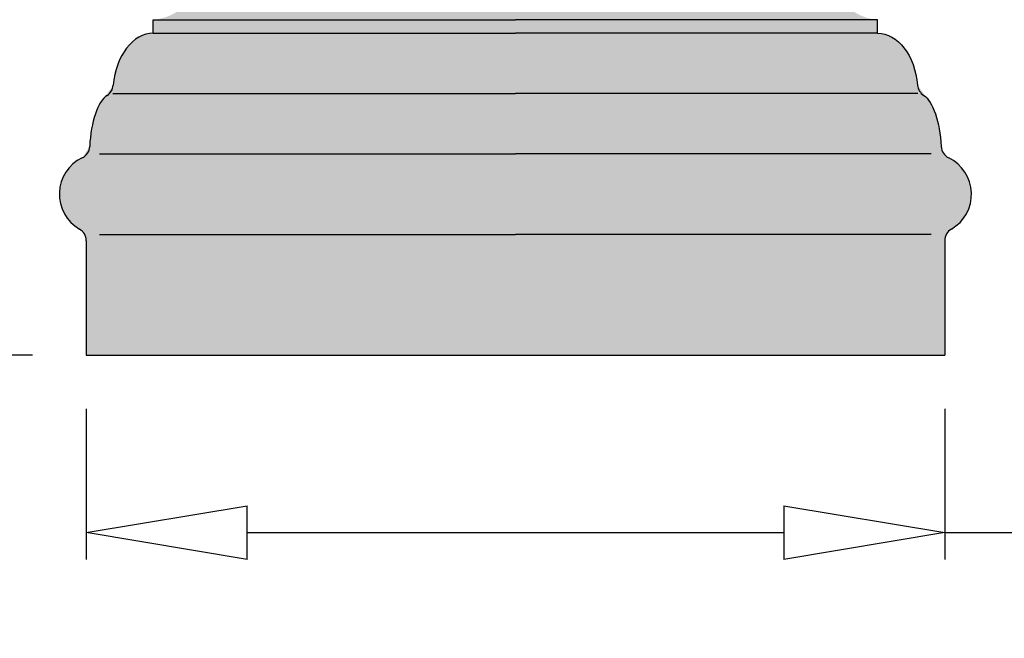
# Model space of a CAD drawing. Units: inches. Extents: x -14 to 17, y -3 to 100.
# Drawn here: x -5 to 5, y -3 to 3 of the extents above; entities that cross this region are included whole.
import ezdxf

# ---------------------------------------------------------------- set-up
doc = ezdxf.new("R2010")
doc.units = ezdxf.units.IN
doc.header["$MEASUREMENT"] = 0
doc.layers.add('_Main Draw', color=7, linetype='Continuous')
doc.layers.add('Dims-CallOuts', color=7, linetype='Continuous', lineweight=9)
doc.layers.add('Thick Drawing', color=253, linetype='Continuous', lineweight=30)
doc.styles.get("Standard").update_dxf_attribs({"font": 'arial.ttf', "height": 1.5})
doc.dimstyles.new('Bruce1', dxfattribs={"dimtxt": 1, "dimasz": 1.5, "dimexe": 0.25, "dimexo": 0.5, "dimgap": 1, "dimtad": 0, "dimtih": 1, "dimtoh": 1, "dimdec": 4, "dimzin": 0, "dimdsep": 46, "dimlunit": 4, "dimtxsty": 'Standard', "dimblk": 'CLOSEDBLANK', "dimcen": 0.09, "dimadec": 0, "dimazin": 0, "dimtfac": 1, "dimtdec": 4, "dimtofl": 0, "dimtmove": 0, "dimatfit": 3, "dimldrblk": 'CLOSEDBLANK', "dimfxl": 1, "dimfrac": 1, "dimtolj": 1, "dimtzin": 0, "dimarcsym": 0})

# ---------------------------------------------------------------- blocks, each defined once
blk = doc.blocks.new('_ClosedBlank')
at = {"color": 0, "linetype": 'ByBlock', "lineweight": -2}
for p, q in [((-1, 0.1666666666666667), (0, 0)), ((-1, 0.1666666666666667), (-1, -0.1666666666666667)), ((0, 0), (-1, -0.1666666666666667))]:
    blk.add_line(p, q, dxfattribs=at)
blk = doc.blocks.new('*D8')
at = {"layer": 'Dims-CallOuts', "color": 0, "lineweight": -2}
for p, q in [((-4.75, 96), (-13.19186096057882, 96)), ((-12.94186096057882, 94.5), (-12.94186096057883, 49.76585948158254)), ((-12.94186096057884, 1.500000000000002), (-12.94186096057883, 46.23414051841746)), ((-4.5, 1.416374613080751e-16), (-13.19186096057884, 2.603823702306383e-15))]:
    blk.add_line(p, q, dxfattribs=at)
at = {"layer": 'Dims-CallOuts', "color": 0, "lineweight": -2, "xscale": 1.5, "yscale": 1.5, "zscale": 1.5}
for p, rotation in [((-12.94186096057882, 96), 90), ((-12.94186096057884, 2.533004971652345e-15), 270)]:
    blk.add_blockref('_ClosedBlank', p, dxfattribs=dict(at, rotation=rotation))
at = {"layer": 'Dims-CallOuts', "color": 0, "insert": (-12.94186096057884, 48), "char_height": 1.5, "attachment_point": 5}
blk.add_mtext("\\A1;8'", dxfattribs=at)
blk = doc.blocks.new('*D10')
at = {"layer": 'Dims-CallOuts', "color": 0, "lineweight": -2}
for p, q in [((-4, -0.5), (-4, -1.901172334122833)), ((4, -0.5), (4, -1.901172334122833)), ((-2.5, -1.651172334122833), (2.5, -1.651172334122833)), ((4, -1.651172334122833), (5.5, -1.651172334122833))]:
    blk.add_line(p, q, dxfattribs=at)
at = {"layer": 'Dims-CallOuts', "color": 0, "lineweight": -2, "xscale": 1.5, "yscale": 1.5, "zscale": 1.5, "rotation": 180}
blk.add_blockref('_ClosedBlank', (-4, -1.651172334122833), dxfattribs=at)
at = {"layer": 'Dims-CallOuts', "color": 0, "lineweight": -2, "xscale": 1.5, "yscale": 1.5, "zscale": 1.5}
blk.add_blockref('_ClosedBlank', (4, -1.651172334122833), dxfattribs=at)
at = {"layer": 'Dims-CallOuts', "color": 0, "insert": (7.36306275579809, -1.651172334122833), "char_height": 1.5, "attachment_point": 5}
blk.add_mtext('\\A1;8"', dxfattribs=at)
blk = doc.blocks.new('*D11')
at = {"layer": 'Dims-CallOuts', "color": 0, "lineweight": -2}
for p, q in [((-2.75, 26.875), (-8.427450823103184, 26.875)), ((-8.177450823103184, 25.375), (-8.177450823103186, 15.94363915416098)), ((-8.17745082310319, 1.500000000000001), (-8.177450823103188, 10.93136084583902)), ((-4.5, 1.416384724411994e-16), (-8.42745082310319, 1.254194742785734e-15))]:
    blk.add_line(p, q, dxfattribs=at)
at = {"layer": 'Dims-CallOuts', "color": 0, "lineweight": -2, "xscale": 1.5, "yscale": 1.5, "zscale": 1.5}
for p, rotation in [((-8.177450823103184, 26.875), 90), ((-8.17745082310319, 1.183375506565134e-15), 270)]:
    blk.add_blockref('_ClosedBlank', p, dxfattribs=dict(at, rotation=rotation))
at = {"layer": 'Dims-CallOuts', "color": 0, "insert": (-8.17745082310319, 13.4375), "char_height": 1.5, "attachment_point": 5}
blk.add_mtext('\\A1;2\'-2{\\H1.000000x;\\S7#8;}"', dxfattribs=at)

msp = doc.modelspace()

# ---------------------------------------------------------------- hatches: boundary and pattern name
at = {"layer": 'Thick Drawing'}
h = msp.add_hatch(color=256, dxfattribs=at)
h.paths.add_polyline_path([(3.375, 3.125), (0, 3.125), (-3.375, 3.125), (-3.375, 3), (0, 3), (3.375, 3)])
h.paths.add_polyline_path([(3, 3.8125), (-3, 3.8125, -0.546047344693854), (-3.375, 3.125), (0, 3.125), (3.375, 3.125, -0.5460473446938551)])
h.paths.add_polyline_path([(3, 3.9375), (2.684746798577777, 3.9375), (1.602640017391224, 3.937499999999999), (0.8125, 3.9375), (-0.8955332362046846, 3.9375), (-1.602640017391224, 3.937499999999999), (-2.684746798577777, 3.9375), (-3, 3.937500000000001), (-3, 3.8125), (3, 3.812500000000001)])
h = msp.add_hatch(color=256, dxfattribs=at)
edge = h.paths.add_edge_path()
edge.add_arc((4.125, 1.066987298107781), 0.125, 120.00000000000011, 180, ccw=False)
edge.add_arc((3.874999999999986, 1.499999999999991), 0.375, 300.0000000000027, 424.3008696378593)
edge.add_arc((4.091822703975353, 1.950541801657517), 0.1250000000000003, 182.7534309133818, 244.3008696379161, ccw=False)
edge.add_ellipse((3.751477298014152, 1.874999999999999), major_axis=(0, 0.5624999999999996), ratio=0.3860540768033514, start_angle=277.1011525613629, end_angle=345.9125692680349)
edge.add_arc((3.872459683317565, 2.525386737135185), 0.1249999999999999, 185.2464479436954, 236.9746420374749, ccw=False)
edge.add_ellipse((3.375, 2.4375), major_axis=(0, 0.5625), ratio=0.6692929742473868, start_angle=277.812002482989, end_angle=360)
edge.add_line((3.375, 3), (0, 3))
edge.add_line((0, 3), (-3.375, 3))
edge.add_ellipse((-3.375, 2.4375), major_axis=(0, 0.5625), ratio=0.6692929742473868, start_angle=0, end_angle=82.18799751701096)
edge.add_arc((-3.872459683317572, 2.525386737135125), 0.1250000000000002, 303.0253579623777, 354.75355205633247, ccw=False)
edge.add_ellipse((-3.751477298014152, 1.874999999999999), major_axis=(0, 0.5624999999999996), ratio=0.3860540768033514, start_angle=14.08743073196506, end_angle=82.89884743863705)
edge.add_arc((-4.09182270397536, 1.950541801657469), 0.1249999999999999, 295.6991303620691, 357.2465690866403, ccw=False)
edge.add_arc((-3.874999999999943, 1.499999999999966), 0.375, 115.6991303621536, 239.9999999999922)
edge.add_arc((-4.125, 1.066987298107781), 0.125, 0, 59.99999999999221, ccw=False)
edge.add_line((-4, 1.066987298107781), (-4, 0))
edge.add_line((-4, 0), (4, 0))
edge.add_line((4, 0), (4, 1.066987298107781))

# ---------------------------------------------------------------- linework, layer by layer
at = {"layer": '_Main Draw'}
for p, q in [((-3.375, 3.125), (0, 3.125)), ((-3.375, 3), (-3.375, 3.125)), ((3.375, 3.125), (0, 3.125)), ((3.375, 3), (3.375, 3.125)), ((-3.375, 3), (0, 3)), ((3.375, 3), (0, 3)), ((-3.751477298014152, 2.4375), (0, 2.4375)), ((3.751477298014152, 2.4375), (0, 2.4375)), ((-3.875, 1.875), (0, 1.875)), ((3.875, 1.875), (0, 1.875)), ((-3.875, 1.125), (0, 1.125)), ((3.875, 1.125), (0, 1.125)), ((-4, 1.066987298107781), (-4, 0)), ((4, 1.066987298107781), (4, 0)), ((-4, 0), (4, 0))]:
    msp.add_line(p, q, dxfattribs=at)
for centre, radius, start, end in [((-3.872459683317643, 2.525386737135081), 0.125, 303.0253579625785, 354.7535520563551), ((3.872459683317636, 2.525386737135081), 0.125, 185.2464479436449, 236.9746420374214), ((-4.091822703975453, 1.950541801657426), 0.125, 295.6991303621145, 357.2465690866618), ((4.091822703975446, 1.950541801657426), 0.125, 182.7534309133381, 244.3008696378856), ((-3.875, 1.5), 0.375, 115.6991303621477, 240), ((3.875, 1.5), 0.375, 299.9999999999999, 64.30086963785232), ((-4.125, 1.066987298107781), 0.125, 0, 59.99999999999999), ((4.125, 1.066987298107781), 0.125, 120, 180)]:
    msp.add_arc(centre, radius, start, end, dxfattribs=at)
for centre, major_axis, ratio, start_param, end_param in [((-3.375, 2.4375), (0, 0.5625), 0.6692929742473868, 0, 1.434451162292766), ((-3.751477298014152, 1.874999999999999), (0, 0.5624999999999996), 0.3860540768033514, 0.245872049419425, 1.446857833912684)]:
    msp.add_ellipse(centre, major_axis=major_axis, ratio=ratio, start_param=start_param, end_param=end_param, dxfattribs=at)
at = {"layer": '_Main Draw', "extrusion": (0, 0, -1)}
for centre, major_axis, ratio, start_param, end_param in [((3.375, 2.4375), (0, 0.5625), 0.6692929742473868, 0, 1.434451162292766), ((3.751477298014152, 1.874999999999999), (0, 0.5624999999999996), 0.3860540768033514, 0.245872049419425, 1.446857833912684)]:
    msp.add_ellipse(centre, major_axis=major_axis, ratio=ratio, start_param=start_param, end_param=end_param, dxfattribs=at)

# ---------------------------------------------------------------- dimensions: what is measured, and where the dimension line sits
at = {"layer": 'Dims-CallOuts'}
for base, p2, picture, middle in [((-12.94186096057882, 96), (-4.25, 96), '*D8', (-12.94186096057884, 48)), ((-8.177450823103184, 26.875), (-2.25, 26.875), '*D11', (-8.17745082310319, 13.4375))]:
    dim = msp.add_linear_dim(base=base, p1=(-4, 0), p2=p2, angle=90, dimstyle='Bruce1', dxfattribs=at)
    dim.commit()
    dim.dimension.update_dxf_attribs({"geometry": picture, "text_midpoint": middle})
dim = msp.add_linear_dim(base=(4, -1.651172334122833), p1=(-4, 0), p2=(4, 0), dimstyle='Bruce1', dxfattribs=at)
dim.commit()
dim.dimension.update_dxf_attribs({"geometry": '*D10', "text_midpoint": (7.36306275579809, -1.651172334122833)})

doc.saveas('drawing.dxf')
